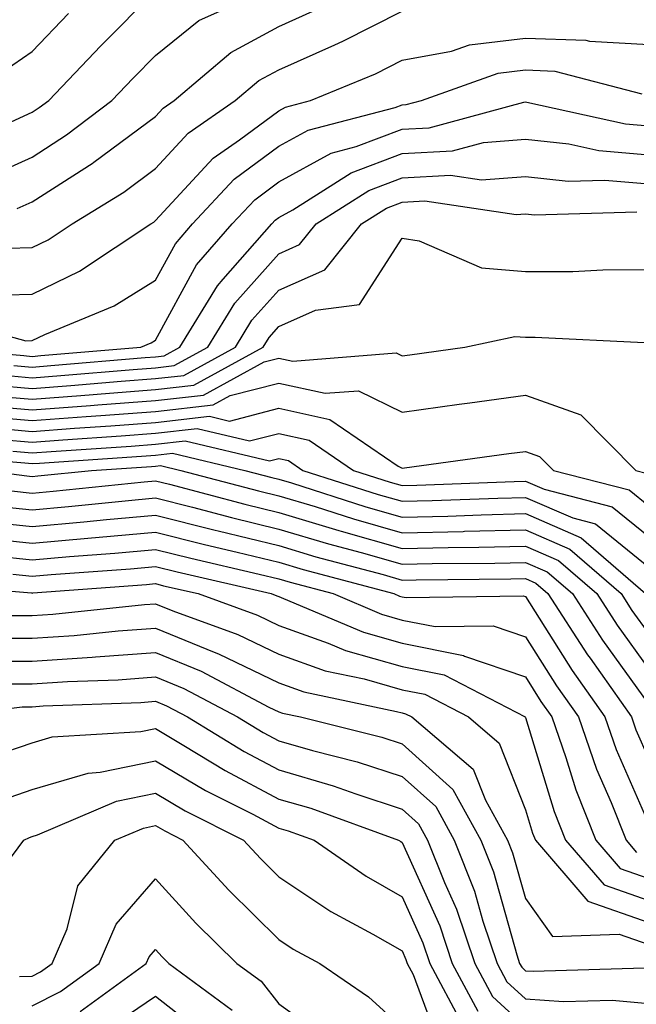
# Model space of a CAD drawing. Units: inches. Extents: x 1010723 to 1013363, y 7245098 to 7247738.
# Drawn here: x 1012157 to 1012207, y 7245919 to 7245998 of the extents above; entities that cross this region are included whole.
import ezdxf

# ---------------------------------------------------------------- set-up
doc = ezdxf.new("R2010")
doc.units = ezdxf.units.IN
doc.header["$MEASUREMENT"] = 0
doc.layers.add('Contour_10107245', color=7, linetype='Continuous', true_color=0x245687)

msp = doc.modelspace()

# ---------------------------------------------------------------- linework, layer by layer
at = {"layer": 'Contour_10107245'}
for points in [[(1012154.31, 7245985.66, 3040), (1012158.05, 7245987.33, 3040), (1012160.843, 7245989.127, 3040), (1012164.505, 7245991.92, 3040), (1012166.243, 7245993.727, 3040), (1012168.05, 7245995.572, 3040), (1012171.556, 7245998.414, 3040), (1012176.966, 7246000.836, 3040)], [(1012156.331, 7245990.201, 3041), (1012158.05, 7245990.963, 3041), (1012158.626, 7245991.344, 3041), (1012159.388, 7245991.92, 3041), (1012163.626, 7245996.344, 3041), (1012168.05, 7246000.846, 3041)], [(1012155.696, 7245994.274, 3042), (1012158.05, 7245995.895, 3042), (1012160.999, 7245998.971, 3042)], [(1012156.068, 7245979.938, 3038), (1012158.05, 7245979.996, 3038), (1012159.349, 7245980.621, 3038), (1012161.302, 7245981.92, 3038), (1012165.482, 7245984.488, 3038), (1012168.05, 7245986.402, 3038), (1012170.696, 7245989.274, 3038), (1012174.515, 7245991.92, 3038), (1012176.429, 7245993.541, 3038), (1012178.05, 7245994.42, 3038), (1012182.581, 7245996.451, 3038), (1012183.245, 7245996.725, 3038), (1012188.05, 7245999.176, 3038)], [(1012156.819, 7245983.151, 3039), (1012158.05, 7245983.697, 3039), (1012163.001, 7245986.871, 3039), (1012163.06, 7245986.91, 3039), (1012168.05, 7245990.621, 3039), (1012168.675, 7245991.295, 3039), (1012169.564, 7245991.92, 3039), (1012174.153, 7245995.817, 3039), (1012178.05, 7245997.916, 3039), (1012180.814, 7245999.156, 3039)], [(1012153.86, 7245976.11, 3037), (1012158.05, 7245976.217, 3037), (1012161.898, 7245978.072, 3037), (1012167.659, 7245981.92, 3037), (1012167.903, 7245982.067, 3037), (1012168.05, 7245982.184, 3037), (1012172.718, 7245987.252, 3037), (1012174.857, 7245988.727, 3037), (1012178.05, 7245991.09, 3037), (1012178.587, 7245991.383, 3037), (1012180.628, 7245991.92, 3037), (1012185.882, 7245994.088, 3037), (1012188.05, 7245995.192, 3037), (1012192.044, 7245995.914, 3037), (1012193.528, 7245996.442, 3037), (1012198.05, 7245996.969, 3037), (1012202.943, 7245996.813, 3037), (1012203.245, 7245996.725, 3037), (1012208.05, 7245996.471, 3037)], [(1012150.501, 7245974.371, 3036), (1012157.532, 7245972.438, 3036), (1012158.05, 7245972.447, 3036), (1012159.075, 7245972.945, 3036), (1012164.7, 7245975.27, 3036), (1012168.05, 7245977.35, 3036), (1012169.661, 7245980.309, 3036), (1012171.058, 7245981.92, 3036), (1012174.437, 7245985.533, 3036), (1012178.05, 7245988.209, 3036), (1012180.443, 7245989.527, 3036), (1012187.484, 7245991.354, 3036), (1012188.05, 7245991.568, 3036), (1012188.382, 7245991.588, 3036), (1012189.612, 7245991.92, 3036), (1012195.833, 7245994.137, 3036), (1012198.05, 7245994.401, 3036), (1012200.443, 7245994.313, 3036), (1012207.493, 7245992.477, 3036)], [(1012149.73, 7245971.92, 3035), (1012157.366, 7245971.236, 3035), (1012158.05, 7245971.168, 3035), (1012158.743, 7245971.227, 3035), (1012166.859, 7245971.92, 3035), (1012167.698, 7245972.272, 3035), (1012168.05, 7245972.486, 3035), (1012171.37, 7245978.6, 3035), (1012174.271, 7245981.92, 3035), (1012176.097, 7245983.873, 3035), (1012178.05, 7245985.318, 3035), (1012182.308, 7245987.662, 3035), (1012184.319, 7245988.19, 3035), (1012188.05, 7245989.596, 3035), (1012190.257, 7245989.713, 3035), (1012197.923, 7245991.793, 3035), (1012198.05, 7245991.803, 3035), (1012198.177, 7245991.793, 3035), (1012206.165, 7245990.035, 3035), (1012208.05, 7245989.869, 3035)], [(1012156.566, 7245970.436, 3034), (1012158.05, 7245970.299, 3034), (1012159.554, 7245970.416, 3034), (1012167.2, 7245971.07, 3034), (1012168.05, 7245971.139, 3034), (1012168.753, 7245971.217, 3034), (1012170.032, 7245971.92, 3034), (1012173.079, 7245976.891, 3034), (1012173.548, 7245977.418, 3034), (1012177.484, 7245981.92, 3034), (1012177.757, 7245982.213, 3034), (1012178.05, 7245982.428, 3034), (1012179.193, 7245983.063, 3034), (1012183.909, 7245986.061, 3034), (1012188.05, 7245987.623, 3034), (1012192.132, 7245987.838, 3034), (1012194.642, 7245988.512, 3034), (1012198.05, 7245988.785, 3034), (1012201.575, 7245988.395, 3034), (1012203.997, 7245987.867, 3034), (1012208.05, 7245987.516, 3034)], [(1012155.765, 7245969.635, 3033), (1012158.05, 7245969.43, 3033), (1012160.364, 7245969.606, 3033), (1012166.243, 7245970.113, 3033), (1012168.05, 7245970.25, 3033), (1012169.554, 7245970.416, 3033), (1012172.288, 7245971.92, 3033), (1012174.476, 7245975.494, 3033), (1012178.05, 7245979.488, 3033), (1012179.73, 7245980.24, 3033), (1012181.087, 7245981.92, 3033), (1012185.345, 7245984.625, 3033), (1012188.05, 7245985.651, 3033), (1012191.985, 7245985.856, 3033), (1012194.485, 7245985.485, 3033), (1012198.05, 7245985.768, 3033), (1012201.517, 7245985.387, 3033), (1012204.505, 7245985.465, 3033), (1012208.05, 7245985.152, 3033)], [(1012154.964, 7245968.834, 3032), (1012158.05, 7245968.561, 3032), (1012161.175, 7245968.795, 3032), (1012165.276, 7245969.147, 3032), (1012168.05, 7245969.361, 3032), (1012170.345, 7245969.625, 3032), (1012174.534, 7245971.92, 3032), (1012175.862, 7245974.108, 3032), (1012178.05, 7245976.539, 3032), (1012181.78, 7245978.19, 3032), (1012184.769, 7245981.92, 3032), (1012186.771, 7245983.199, 3032), (1012188.05, 7245983.678, 3032), (1012189.905, 7245983.776, 3032), (1012197.288, 7245982.682, 3032), (1012198.05, 7245982.74, 3032), (1012198.792, 7245982.662, 3032), (1012207.083, 7245982.887, 3032)], [(1012154.163, 7245968.033, 3031), (1012158.05, 7245967.692, 3031), (1012161.985, 7245967.985, 3031), (1012164.319, 7245968.19, 3031), (1012168.05, 7245968.473, 3031), (1012171.146, 7245968.824, 3031), (1012176.78, 7245971.92, 3031), (1012177.259, 7245972.711, 3031), (1012178.05, 7245973.59, 3031), (1012181.038, 7245974.908, 3031), (1012184.603, 7245975.367, 3031), (1012188.05, 7245980.768, 3031), (1012189.427, 7245980.543, 3031), (1012194.476, 7245978.346, 3031), (1012198.05, 7245978.043, 3031), (1012201.907, 7245978.063, 3031), (1012204.329, 7245978.199, 3031), (1012208.05, 7245978.209, 3031)], [(1012153.362, 7245967.233, 3030), (1012158.05, 7245966.822, 3030), (1012162.786, 7245967.184, 3030), (1012163.362, 7245967.233, 3030), (1012168.05, 7245967.594, 3030), (1012171.946, 7245968.024, 3030), (1012176.859, 7245970.729, 3030), (1012178.05, 7245971.031, 3030), (1012179.183, 7245970.787, 3030), (1012187.571, 7245971.442, 3030), (1012188.05, 7245971.207, 3030), (1012188.675, 7245971.295, 3030), (1012193.138, 7245971.92, 3030), (1012197.181, 7245972.789, 3030), (1012198.05, 7245972.721, 3030), (1012198.851, 7245972.721, 3030), (1012207.679, 7245972.291, 3030)], [(1012153.636, 7245966.334, 3029), (1012158.05, 7245965.953, 3029), (1012162.415, 7245966.285, 3029), (1012163.607, 7245966.363, 3029), (1012168.05, 7245966.705, 3029), (1012172.737, 7245967.233, 3029), (1012174.114, 7245967.985, 3029), (1012178.05, 7245969, 3029), (1012181.8, 7245968.17, 3029), (1012184.515, 7245968.385, 3029), (1012188.05, 7245966.647, 3029), (1012192.679, 7245967.291, 3029), (1012193.538, 7245967.408, 3029), (1012198.05, 7245968.033, 3029), (1012202.542, 7245966.412, 3029), (1012207.005, 7245961.92, 3029), (1012207.835, 7245961.705, 3029)], [(1012154.583, 7245965.387, 3028), (1012158.05, 7245965.084, 3028), (1012161.468, 7245965.338, 3028), (1012164.437, 7245965.533, 3028), (1012168.05, 7245965.817, 3028), (1012172.435, 7245966.305, 3028), (1012174.046, 7245965.924, 3028), (1012178.05, 7245966.959, 3028), (1012182.181, 7245966.051, 3028), (1012187.718, 7245962.252, 3028), (1012188.05, 7245962.086, 3028), (1012188.245, 7245962.115, 3028), (1012196.693, 7245963.277, 3028), (1012198.05, 7245963.463, 3028), (1012199.183, 7245963.053, 3028), (1012200.316, 7245961.92, 3028), (1012206.468, 7245960.338, 3028), (1012208.05, 7245959.049, 3028)], [(1012155.54, 7245964.43, 3027), (1012158.05, 7245964.215, 3027), (1012160.53, 7245964.401, 3027), (1012165.257, 7245964.713, 3027), (1012168.05, 7245964.928, 3027), (1012171.439, 7245965.309, 3027), (1012175.667, 7245964.303, 3027), (1012178.05, 7245964.918, 3027), (1012180.511, 7245964.381, 3027), (1012184.095, 7245961.92, 3027), (1012187.093, 7245960.963, 3027), (1012188.05, 7245960.69, 3027), (1012189.251, 7245960.719, 3027), (1012197.151, 7245961.022, 3027), (1012198.05, 7245961.051, 3027), (1012199.583, 7245960.387, 3027), (1012205.091, 7245958.961, 3027), (1012208.05, 7245956.559, 3027)], [(1012156.487, 7245963.483, 3026), (1012158.05, 7245963.346, 3026), (1012159.593, 7245963.463, 3026), (1012166.077, 7245963.893, 3026), (1012168.05, 7245964.039, 3026), (1012170.443, 7245964.313, 3026), (1012177.288, 7245962.682, 3026), (1012178.05, 7245962.887, 3026), (1012178.841, 7245962.711, 3026), (1012179.993, 7245961.92, 3026), (1012186.097, 7245959.967, 3026), (1012188.05, 7245959.41, 3026), (1012190.501, 7245959.469, 3026), (1012195.804, 7245959.674, 3026), (1012198.05, 7245959.733, 3026), (1012201.907, 7245958.063, 3026), (1012203.724, 7245957.594, 3026), (1012208.05, 7245954.078, 3026)], [(1012149.329, 7245963.199, 3025), (1012157.444, 7245962.526, 3025), (1012158.05, 7245962.477, 3025), (1012158.646, 7245962.516, 3025), (1012166.907, 7245963.063, 3025), (1012168.05, 7245963.16, 3025), (1012169.437, 7245963.307, 3025), (1012175.306, 7245961.92, 3025), (1012177.474, 7245961.344, 3025), (1012178.05, 7245961.207, 3025), (1012179.066, 7245960.904, 3025), (1012185.101, 7245958.971, 3025), (1012188.05, 7245958.131, 3025), (1012191.751, 7245958.219, 3025), (1012194.456, 7245958.326, 3025), (1012198.05, 7245958.414, 3025), (1012202.581, 7245956.451, 3025), (1012207.786, 7245951.92, 3025)], [(1012154.251, 7245961.92, 3024), (1012157.61, 7245961.481, 3024), (1012158.05, 7245961.432, 3024), (1012158.499, 7245961.471, 3024), (1012162.855, 7245961.92, 3024), (1012167.728, 7245962.242, 3024), (1012168.05, 7245962.272, 3024), (1012168.441, 7245962.311, 3024), (1012170.101, 7245961.92, 3024), (1012176.39, 7245960.26, 3024), (1012178.05, 7245959.86, 3024), (1012180.989, 7245958.981, 3024), (1012184.114, 7245957.985, 3024), (1012188.05, 7245956.852, 3024), (1012193.001, 7245956.969, 3024), (1012193.109, 7245956.979, 3024), (1012198.05, 7245957.096, 3024), (1012201.663, 7245955.533, 3024), (1012205.814, 7245951.92, 3024), (1012206.693, 7245950.563, 3024), (1012208.05, 7245948.668, 3024)], [(1012156.38, 7245960.25, 3023), (1012158.05, 7245960.074, 3023), (1012159.739, 7245960.231, 3023), (1012167.122, 7245960.992, 3023), (1012168.05, 7245961.08, 3023), (1012169.173, 7245960.797, 3023), (1012175.306, 7245959.176, 3023), (1012178.05, 7245958.512, 3023), (1012182.923, 7245957.047, 3023), (1012183.118, 7245956.988, 3023), (1012188.05, 7245955.582, 3023), (1012191.79, 7245955.66, 3023), (1012194.28, 7245955.69, 3023), (1012198.05, 7245955.777, 3023), (1012200.745, 7245954.615, 3023), (1012203.831, 7245951.92, 3023), (1012205.491, 7245949.361, 3023), (1012208.05, 7245945.797, 3023)], [(1012155.159, 7245959.029, 3022), (1012158.05, 7245958.727, 3022), (1012160.989, 7245958.981, 3022), (1012165.589, 7245959.459, 3022), (1012168.05, 7245959.684, 3022), (1012171.038, 7245958.932, 3022), (1012174.222, 7245958.092, 3022), (1012178.05, 7245957.164, 3022), (1012182.083, 7245955.953, 3022), (1012184.72, 7245955.25, 3022), (1012188.05, 7245954.303, 3022), (1012190.491, 7245954.361, 3022), (1012195.569, 7245954.401, 3022), (1012198.05, 7245954.459, 3022), (1012199.818, 7245953.688, 3022), (1012201.859, 7245951.92, 3022), (1012204.29, 7245948.16, 3022), (1012208.05, 7245942.916, 3022)], [(1012153.939, 7245957.809, 3021), (1012158.05, 7245957.379, 3021), (1012162.23, 7245957.74, 3021), (1012164.066, 7245957.936, 3021), (1012168.05, 7245958.297, 3021), (1012172.894, 7245957.076, 3021), (1012173.138, 7245957.008, 3021), (1012178.05, 7245955.817, 3021), (1012181.048, 7245954.918, 3021), (1012186.507, 7245953.463, 3021), (1012188.05, 7245953.024, 3021), (1012189.183, 7245953.053, 3021), (1012196.859, 7245953.111, 3021), (1012198.05, 7245953.141, 3021), (1012198.9, 7245952.77, 3021), (1012199.876, 7245951.92, 3021), (1012203.089, 7245946.959, 3021), (1012203.294, 7245946.676, 3021), (1012206.644, 7245941.92, 3021), (1012207.005, 7245940.875, 3021), (1012208.05, 7245938.492, 3021)], [(1012153.46, 7245956.51, 3020), (1012158.05, 7245956.022, 3020), (1012162.552, 7245956.422, 3020), (1012163.48, 7245956.49, 3020), (1012168.05, 7245956.901, 3020), (1012172.034, 7245955.904, 3020), (1012174.681, 7245955.289, 3020), (1012178.05, 7245954.469, 3020), (1012180.013, 7245953.883, 3020), (1012187.376, 7245951.92, 3020), (1012187.845, 7245951.715, 3020), (1012188.05, 7245951.666, 3020), (1012188.372, 7245951.598, 3020), (1012197.864, 7245951.735, 3020), (1012198.05, 7245951.676, 3020), (1012201.829, 7245945.699, 3020), (1012204.495, 7245941.92, 3020), (1012205.413, 7245939.283, 3020), (1012208.05, 7245933.229, 3020)], [(1012154.974, 7245954.996, 3019), (1012158.05, 7245954.674, 3019), (1012161.068, 7245954.938, 3019), (1012164.759, 7245955.211, 3019), (1012168.05, 7245955.514, 3019), (1012170.921, 7245954.791, 3019), (1012176.458, 7245953.512, 3019), (1012178.05, 7245953.121, 3019), (1012178.978, 7245952.848, 3019), (1012182.454, 7245951.92, 3019), (1012186.38, 7245950.25, 3019), (1012188.05, 7245949.781, 3019), (1012190.726, 7245949.244, 3019), (1012195.443, 7245949.313, 3019), (1012198.05, 7245948.414, 3019), (1012200.569, 7245944.44, 3019), (1012202.347, 7245941.92, 3019), (1012203.821, 7245937.692, 3019), (1012205.003, 7245934.967, 3019), (1012206.214, 7245931.92, 3019), (1012207.064, 7245930.934, 3019)], [(1012156.478, 7245953.492, 3018), (1012158.05, 7245953.326, 3018), (1012159.593, 7245953.463, 3018), (1012166.028, 7245953.942, 3018), (1012168.05, 7245954.117, 3018), (1012169.808, 7245953.678, 3018), (1012177.425, 7245951.92, 3018), (1012177.884, 7245951.754, 3018), (1012178.05, 7245951.676, 3018), (1012178.431, 7245951.539, 3018), (1012184.915, 7245948.785, 3018), (1012188.05, 7245947.897, 3018), (1012193.03, 7245946.901, 3018), (1012193.109, 7245946.861, 3018), (1012198.05, 7245945.162, 3018), (1012199.31, 7245943.18, 3018), (1012200.189, 7245941.92, 3018), (1012201.331, 7245938.639, 3018), (1012202.142, 7245936.012, 3018), (1012203.763, 7245931.92, 3018), (1012205.745, 7245929.615, 3018), (1012208.05, 7245928.805, 3018)], [(1012148.88, 7245952.75, 3017), (1012157.991, 7245951.979, 3017), (1012158.05, 7245951.969, 3017), (1012158.109, 7245951.979, 3017), (1012167.308, 7245952.662, 3017), (1012168.05, 7245952.731, 3017), (1012168.694, 7245952.565, 3017), (1012171.497, 7245951.92, 3017), (1012176.312, 7245950.182, 3017), (1012178.05, 7245949.342, 3017), (1012182.054, 7245947.916, 3017), (1012183.45, 7245947.32, 3017), (1012188.05, 7245946.012, 3017), (1012191.458, 7245945.328, 3017), (1012198.03, 7245941.92, 3017), (1012198.04, 7245941.91, 3017), (1012198.05, 7245941.881, 3017), (1012200.384, 7245934.254, 3017), (1012201.312, 7245931.92, 3017), (1012204.427, 7245928.297, 3017), (1012208.05, 7245927.018, 3017)], [(1012156.273, 7245950.143, 3016), (1012158.05, 7245950.143, 3016), (1012159.71, 7245950.26, 3016), (1012167.161, 7245951.031, 3016), (1012168.05, 7245951.09, 3016), (1012169.446, 7245950.524, 3016), (1012174.739, 7245948.61, 3016), (1012178.05, 7245947.008, 3016), (1012181.8, 7245945.67, 3016), (1012184.964, 7245945.006, 3016), (1012188.05, 7245944.127, 3016), (1012189.886, 7245943.756, 3016), (1012193.431, 7245941.92, 3016), (1012195.931, 7245939.801, 3016), (1012198.05, 7245934.391, 3016), (1012198.626, 7245932.496, 3016), (1012198.86, 7245931.92, 3016), (1012203.109, 7245926.979, 3016), (1012208.05, 7245925.24, 3016)], [(1012154.427, 7245948.297, 3015), (1012158.05, 7245948.297, 3015), (1012161.448, 7245948.522, 3015), (1012165.023, 7245948.893, 3015), (1012168.05, 7245949.117, 3015), (1012172.806, 7245947.164, 3015), (1012173.167, 7245947.037, 3015), (1012178.05, 7245944.674, 3015), (1012180.081, 7245943.951, 3015), (1012187.601, 7245942.369, 3015), (1012188.05, 7245942.242, 3015), (1012188.314, 7245942.184, 3015), (1012188.831, 7245941.92, 3015), (1012193.821, 7245937.692, 3015), (1012194.808, 7245935.162, 3015), (1012196.605, 7245931.92, 3015), (1012197.015, 7245930.885, 3015), (1012198.05, 7245927.184, 3015), (1012200.247, 7245924.117, 3015), (1012205.667, 7245924.303, 3015), (1012208.05, 7245923.463, 3015)], [(1012153.528, 7245946.442, 3014), (1012158.05, 7245946.442, 3014), (1012162.903, 7245946.774, 3014), (1012163.187, 7245946.783, 3014), (1012168.05, 7245947.135, 3014), (1012171.751, 7245945.621, 3014), (1012177.249, 7245942.721, 3014), (1012178.05, 7245942.33, 3014), (1012178.353, 7245942.223, 3014), (1012179.818, 7245941.92, 3014), (1012186.4, 7245940.27, 3014), (1012188.05, 7245939.733, 3014), (1012192.161, 7245936.031, 3014), (1012194.446, 7245931.92, 3014), (1012195.472, 7245929.342, 3014), (1012197.347, 7245922.623, 3014), (1012197.581, 7245921.92, 3014), (1012197.747, 7245921.617, 3014), (1012198.05, 7245921.334, 3014), (1012198.675, 7245921.295, 3014), (1012207.698, 7245921.568, 3014)], [(1012155.374, 7245944.596, 3013), (1012158.05, 7245944.596, 3013), (1012160.921, 7245944.791, 3013), (1012165.032, 7245944.938, 3013), (1012168.05, 7245945.162, 3013), (1012170.345, 7245944.215, 3013), (1012174.71, 7245941.92, 3013), (1012176.78, 7245940.651, 3013), (1012178.05, 7245939.977, 3013), (1012180.784, 7245939.186, 3013), (1012184.407, 7245938.277, 3013), (1012188.05, 7245937.086, 3013), (1012190.775, 7245934.645, 3013), (1012192.278, 7245931.92, 3013), (1012193.929, 7245927.799, 3013), (1012194.603, 7245925.367, 3013), (1012195.765, 7245921.92, 3013), (1012196.556, 7245920.426, 3013), (1012198.05, 7245919.059, 3013), (1012201.146, 7245918.824, 3013), (1012205.081, 7245918.951, 3013), (1012208.05, 7245918.668, 3013)], [(1012150.745, 7245941.92, 3012), (1012157.23, 7245942.74, 3012), (1012158.05, 7245942.74, 3012), (1012158.939, 7245942.809, 3012), (1012166.868, 7245943.102, 3012), (1012168.05, 7245943.19, 3012), (1012168.948, 7245942.818, 3012), (1012170.648, 7245941.92, 3012), (1012175.237, 7245939.108, 3012), (1012178.05, 7245937.623, 3012), (1012182.464, 7245936.334, 3012), (1012184.3, 7245935.67, 3012), (1012188.05, 7245934.449, 3012), (1012189.378, 7245933.248, 3012), (1012190.12, 7245931.92, 3012), (1012191.487, 7245928.483, 3012), (1012192.454, 7245926.324, 3012), (1012193.939, 7245921.92, 3012), (1012195.374, 7245919.244, 3012), (1012198.05, 7245916.783, 3012)], [(1012154.857, 7245938.727, 3011), (1012158.05, 7245939.811, 3011), (1012159.671, 7245940.299, 3011), (1012166.859, 7245940.729, 3011), (1012168.05, 7245940.973, 3011), (1012170.355, 7245939.615, 3011), (1012173.704, 7245937.574, 3011), (1012178.05, 7245935.26, 3011), (1012180.638, 7245934.508, 3011), (1012187.767, 7245931.92, 3011), (1012187.933, 7245931.803, 3011), (1012188.05, 7245931.735, 3011), (1012191.097, 7245924.967, 3011), (1012192.112, 7245921.92, 3011), (1012194.183, 7245918.053, 3011)], [(1012154.993, 7245934.977, 3010), (1012158.05, 7245936.022, 3010), (1012162.601, 7245937.369, 3010), (1012163.558, 7245937.428, 3010), (1012168.05, 7245938.356, 3010), (1012172.093, 7245935.963, 3010), (1012175.95, 7245934.02, 3010), (1012178.05, 7245932.906, 3010), (1012178.812, 7245932.682, 3010), (1012180.911, 7245931.92, 3010), (1012185.14, 7245929.01, 3010), (1012188.05, 7245927.33, 3010), (1012189.73, 7245923.6, 3010), (1012190.296, 7245921.92, 3010), (1012192.874, 7245917.096, 3010)], [(1012155.462, 7245929.332, 3009), (1012157.376, 7245931.92, 3009), (1012157.825, 7245932.145, 3009), (1012158.05, 7245932.223, 3009), (1012158.48, 7245932.35, 3009), (1012164.886, 7245935.084, 3009), (1012168.05, 7245935.729, 3009), (1012170.443, 7245934.313, 3009), (1012175.189, 7245931.92, 3009), (1012176.556, 7245930.426, 3009), (1012178.05, 7245928.961, 3009), (1012182.278, 7245926.149, 3009), (1012185.667, 7245924.303, 3009), (1012188.05, 7245922.936, 3009), (1012188.362, 7245922.233, 3009), (1012188.47, 7245921.92, 3009), (1012188.948, 7245921.022, 3009), (1012191.155, 7245915.026, 3009)], [(1012157.005, 7245920.875, 3008), (1012158.05, 7245920.904, 3008), (1012158.734, 7245921.236, 3008), (1012159.671, 7245921.92, 3008), (1012160.872, 7245924.742, 3008), (1012161.741, 7245928.229, 3008), (1012164.749, 7245931.92, 3008), (1012167.064, 7245932.906, 3008), (1012168.05, 7245933.111, 3008), (1012168.802, 7245932.672, 3008), (1012170.276, 7245931.92, 3008), (1012173.987, 7245927.858, 3008), (1012178.05, 7245923.873, 3008), (1012179.222, 7245923.092, 3008), (1012181.38, 7245921.92, 3008), (1012185.335, 7245919.205, 3008), (1012188.05, 7245916.725, 3008)], [(1012158.05, 7245918.492, 3007), (1012160.335, 7245919.635, 3007), (1012163.48, 7245921.92, 3007), (1012164.847, 7245925.123, 3007), (1012168.05, 7245928.785, 3007), (1012171.312, 7245925.182, 3007), (1012174.651, 7245921.92, 3007), (1012176.614, 7245920.485, 3007), (1012178.05, 7245918.658, 3007), (1012181.976, 7245915.846, 3007)], [(1012161.946, 7245918.024, 3006), (1012167.298, 7245921.92, 3006), (1012167.523, 7245922.447, 3006), (1012168.05, 7245923.043, 3006), (1012168.587, 7245922.457, 3006), (1012169.134, 7245921.92, 3006), (1012174.271, 7245918.141, 3006)], [(1012163.665, 7245916.305, 3005), (1012168.05, 7245919.283, 3005), (1012172.171, 7245916.041, 3005)]]:
    msp.add_polyline3d(points, dxfattribs=at)

doc.saveas('drawing.dxf')
